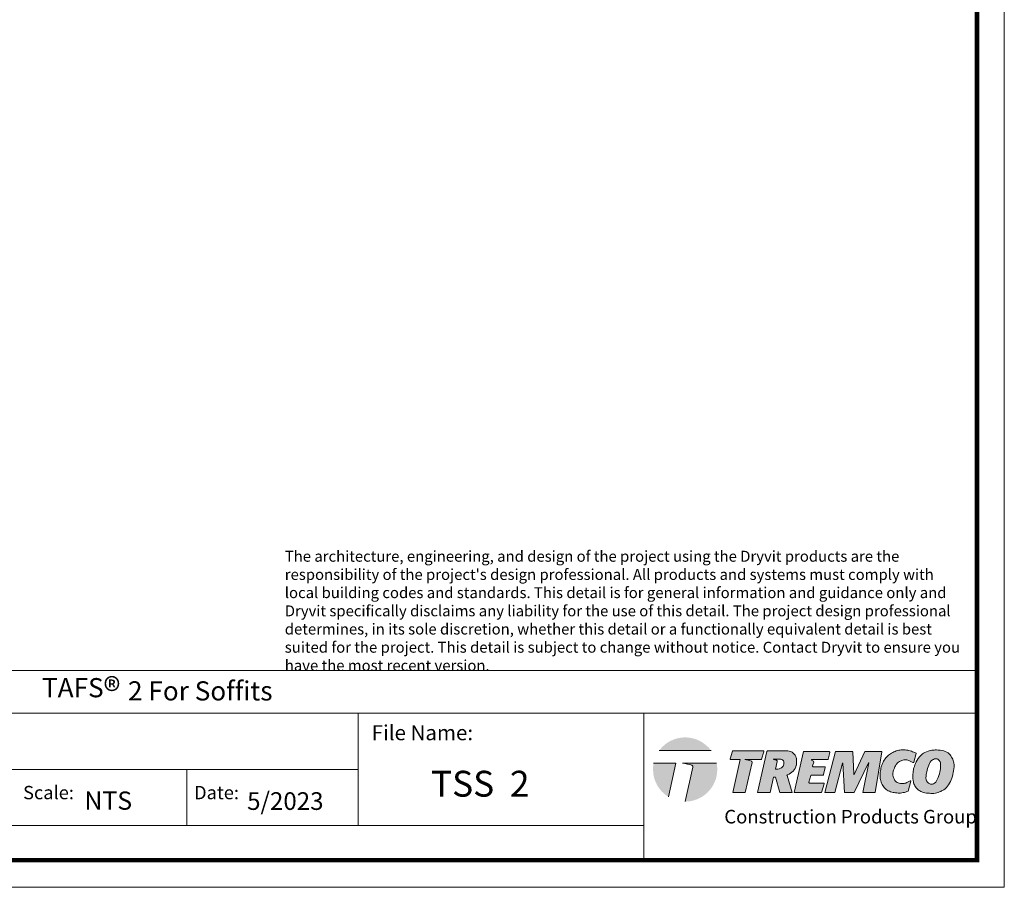
# Model space of a CAD drawing. Units: inches. Extents: x -0.4 to 76.5, y -0.4 to 10.6.
# Drawn here: x 28.7 to 33.2, y 0 to 4 of the extents above; entities that cross this region are included whole.
import ezdxf

# ---------------------------------------------------------------- set-up
doc = ezdxf.new("R2010")
doc.units = ezdxf.units.IN
doc.header["$MEASUREMENT"] = 0
doc.layers.add('3- Titleblock', color=7, linetype='CONTINUOUS', lineweight=13)
doc.layers.add('6 - Border', color=7, linetype='CONTINUOUS', lineweight=13, plot=False)
doc.styles.add('02TREMCO', font='sanss___.ttf', dxfattribs={"height": 0.125})
doc.styles.add('0TREMCO', font='sanss___.ttf', dxfattribs={"height": 0.125})
doc.styles.add('2020Tremco', font='sanss___.ttf', dxfattribs={"height": 0.09375})

# ---------------------------------------------------------------- blocks, each defined once
blk = doc.blocks.new('2021 Tremco CPG Logo')
at = {"layer": '3- Titleblock', "lineweight": 30, "ltscale": 0.4}
h = blk.add_hatch(color=256, dxfattribs=at)
h.dxf.hatch_style = 1
h.set_gradient(color1=(9, 8, 6), color2=(9, 8, 6))
h.paths.add_polyline_path([(0.0869, 0.4985), (0.3659, 0.4985, 0.50954)])
h = blk.add_hatch(color=256, dxfattribs=at)
h.dxf.hatch_style = 1
h.set_gradient(color1=(9, 8, 6), color2=(9, 8, 6))
h.paths.add_polyline_path([(0.5859, 0.4348, 0.385081), (0.5816, 0.4423, 0.049865), (0.547, 0.45), (0.6329, 0.45, 0.328474), (0.6364, 0.4526), (0.6488, 0.4925, 0.505487), (0.6453, 0.4973), (0.4841, 0.4973, 0.328474), (0.4806, 0.4947), (0.4682, 0.4548, 0.505487), (0.4718, 0.45), (0.522, 0.45), (0.482, 0.273), (0.5493, 0.273)])
h = blk.add_hatch(color=256, dxfattribs=at)
h.dxf.hatch_style = 1
h.set_gradient(color1=(9, 8, 6), color2=(9, 8, 6))
h.paths.add_polyline_path([(0.7009, 0.356), (0.7109, 0.356), (0.7351, 0.273), (0.8015, 0.273), (0.7731, 0.3653), (0.7731, 0.3652, -0.32652), (0.7757, 0.3687, 0.262261), (0.8233, 0.4198, 0.05919), (0.8234, 0.4207), (0.8234, 0.458, 0.064405), (0.8232, 0.4589, 0.320814), (0.7778, 0.4966), (0.6682, 0.4966, 0.35049), (0.6646, 0.4937), (0.6147, 0.273), (0.6822, 0.273)])
edge = h.paths.add_edge_path(flags=16)
edge.add_line((0.7119, 0.3996), (0.7209, 0.4394))
edge.add_arc((0.7146, 0.4408), 0.00643, 347.4056, 431.6486)
edge.add_arc((0.6604, 0.2777), 0.1783, 71.6342, 77.7179)
edge.add_line((0.6984, 0.4519), (0.7347, 0.4519))
edge.add_spline(control_points=[(0.7347, 0.4519), (0.7385, 0.4519), (0.7463, 0.452), (0.7573, 0.4439), (0.7569, 0.4277), (0.7512, 0.4058), (0.7335, 0.4019), (0.7233, 0.3996)], knot_values=[0, 0, 0, 0, 0.010655, 0.021398, 0.033705, 0.05305, 0.079677, 0.079677, 0.079677, 0.079677], degree=3, periodic=0)
edge.add_line((0.7233, 0.3996), (0.7119, 0.3996))
h = blk.add_hatch(color=256, dxfattribs=at)
h.dxf.hatch_style = 1
h.set_gradient(color1=(9, 8, 6), color2=(9, 8, 6))
h.paths.add_polyline_path([(0.9785, 0.4076, 0.480943), (0.9749, 0.4121), (0.9142, 0.4121, -0.499892), (0.9107, 0.4168), (0.9165, 0.4368, 0.385081), (0.9123, 0.4443, 0.009852), (0.9055, 0.4464, -0.868459), (0.9061, 0.45), (0.9909, 0.45, 0.35049), (0.9945, 0.4529), (1.0027, 0.4892, 0.480943), (0.9991, 0.4937), (0.8615, 0.4937), (0.8116, 0.273), (0.9592, 0.273), (0.9727, 0.3195, 0.499892), (0.9692, 0.3242), (0.8948, 0.3242, -0.499892), (0.8913, 0.3289), (0.9015, 0.3639, -0.333429), (0.905, 0.3665), (0.9662, 0.3665, 0.35049), (0.9698, 0.3694)])
h = blk.add_hatch(color=256, dxfattribs=at)
h.dxf.hatch_style = 1
h.set_gradient(color1=(9, 8, 6), color2=(9, 8, 6))
h.paths.add_polyline_path([(1.2102, 0.4329, -0.882167), (1.212, 0.4324), (1.1803, 0.273), (1.2465, 0.273), (1.2817, 0.4927, 0.461555), (1.2808, 0.4937), (1.1927, 0.4937, 0.28897), (1.1919, 0.4932), (1.1334, 0.3707, -0.781405), (1.1316, 0.3711), (1.1264, 0.4928, 0.401724), (1.1255, 0.4937), (1.0354, 0.4937, 0.339695), (1.0345, 0.493), (0.9757, 0.273), (1.0304, 0.273), (1.0705, 0.4314, -0.856145), (1.0724, 0.4312), (1.0821, 0.273), (1.1337, 0.273)])
h = blk.add_hatch(color=256, dxfattribs=at)
h.dxf.hatch_style = 1
h.set_gradient(color1=(9, 8, 6), color2=(9, 8, 6))
edge = h.paths.add_edge_path()
edge.add_spline(control_points=[(1.4375, 0.3361), (1.4363, 0.336), (1.4302, 0.3351), (1.4195, 0.3273), (1.4023, 0.3204), (1.381, 0.3219), (1.3589, 0.3268), (1.3483, 0.3448), (1.3414, 0.3626), (1.3408, 0.3795), (1.3462, 0.3949), (1.3514, 0.4085), (1.3596, 0.4258), (1.3752, 0.4402), (1.3956, 0.4485), (1.4168, 0.4503), (1.4343, 0.4425), (1.444, 0.4368), (1.4483, 0.4342)], knot_values=[0.005291, 0.005291, 0.005291, 0.005291, 0.009181, 0.025367, 0.04711, 0.06819, 0.094633, 0.115983, 0.132064, 0.157483, 0.168275, 0.185241, 0.204971, 0.230086, 0.252164, 0.276244, 0.296835, 0.313124, 0.313124, 0.313124, 0.313124], degree=3, periodic=0)
edge.add_arc((1.4502, 0.4374), 0.00368, 242.6151, 344.7211)
edge.add_line((1.4538, 0.4364), (1.4667, 0.4837))
edge.add_arc((1.4658, 0.4839), 0.000921, 344.7211, 426.0569)
edge.add_line((1.4662, 0.4847), (1.4599, 0.4875))
edge.add_line((1.4599, 0.4875), (1.4536, 0.4902))
edge.add_line((1.4536, 0.4902), (1.4473, 0.4928))
edge.add_line((1.4473, 0.4928), (1.4409, 0.4952))
edge.add_line((1.4409, 0.4952), (1.4345, 0.4973))
edge.add_line((1.4345, 0.4973), (1.4279, 0.4991))
edge.add_line((1.4279, 0.4991), (1.4212, 0.5006))
edge.add_line((1.4212, 0.5006), (1.4144, 0.5017))
edge.add_line((1.4144, 0.5017), (1.4076, 0.5024))
edge.add_line((1.4076, 0.5024), (1.4007, 0.5027))
edge.add_line((1.4007, 0.5027), (1.3937, 0.5026))
edge.add_line((1.3937, 0.5026), (1.3868, 0.5022))
edge.add_line((1.3868, 0.5022), (1.3799, 0.5014))
edge.add_line((1.3799, 0.5014), (1.3731, 0.5002))
edge.add_line((1.3731, 0.5002), (1.3663, 0.4987))
edge.add_line((1.3663, 0.4987), (1.3597, 0.4968))
edge.add_line((1.3597, 0.4968), (1.3532, 0.4945))
edge.add_line((1.3532, 0.4945), (1.3468, 0.4919))
edge.add_line((1.3468, 0.4919), (1.3407, 0.4889))
edge.add_line((1.3407, 0.4889), (1.3347, 0.4856))
edge.add_line((1.3347, 0.4856), (1.3289, 0.4819))
edge.add_line((1.3289, 0.4819), (1.3234, 0.4779))
edge.add_line((1.3234, 0.4779), (1.3181, 0.4736))
edge.add_line((1.3181, 0.4736), (1.313, 0.469))
edge.add_line((1.313, 0.469), (1.3082, 0.4641))
edge.add_line((1.3082, 0.4641), (1.3037, 0.4589))
edge.add_line((1.3037, 0.4589), (1.2995, 0.4535))
edge.add_line((1.2995, 0.4535), (1.2956, 0.4479))
edge.add_line((1.2956, 0.4479), (1.2921, 0.4421))
edge.add_line((1.2921, 0.4421), (1.2889, 0.436))
edge.add_line((1.2889, 0.436), (1.286, 0.4298))
edge.add_line((1.286, 0.4298), (1.2835, 0.4235))
edge.add_line((1.2835, 0.4235), (1.2813, 0.417))
edge.add_line((1.2813, 0.417), (1.2793, 0.4105))
edge.add_line((1.2793, 0.4105), (1.2777, 0.4038))
edge.add_line((1.2777, 0.4038), (1.2762, 0.3971))
edge.add_line((1.2762, 0.3971), (1.275, 0.3903))
edge.add_line((1.275, 0.3903), (1.2741, 0.3835))
edge.add_line((1.2741, 0.3835), (1.2734, 0.3766))
edge.add_line((1.2734, 0.3766), (1.273, 0.3698))
edge.add_line((1.273, 0.3698), (1.2729, 0.363))
edge.add_line((1.2729, 0.363), (1.2732, 0.3562))
edge.add_line((1.2732, 0.3562), (1.2739, 0.3494))
edge.add_line((1.2739, 0.3494), (1.275, 0.3427))
edge.add_line((1.275, 0.3427), (1.2765, 0.336))
edge.add_line((1.2765, 0.336), (1.2785, 0.3295))
edge.add_line((1.2785, 0.3295), (1.2809, 0.3231))
edge.add_line((1.2809, 0.3231), (1.2838, 0.3169))
edge.add_line((1.2838, 0.3169), (1.2872, 0.3109))
edge.add_line((1.2872, 0.3109), (1.2911, 0.3051))
edge.add_line((1.2911, 0.3051), (1.2954, 0.2997))
edge.add_line((1.2954, 0.2997), (1.3002, 0.2947))
edge.add_line((1.3002, 0.2947), (1.3053, 0.2901))
edge.add_line((1.3053, 0.2901), (1.3108, 0.2861))
edge.add_line((1.3108, 0.2861), (1.3167, 0.2827))
edge.add_line((1.3167, 0.2827), (1.3229, 0.2799))
edge.add_line((1.3229, 0.2799), (1.3293, 0.2775))
edge.add_line((1.3293, 0.2775), (1.3359, 0.2755))
edge.add_line((1.3359, 0.2755), (1.3426, 0.2739))
edge.add_line((1.3426, 0.2739), (1.3493, 0.2726))
edge.add_line((1.3493, 0.2726), (1.3562, 0.2715))
edge.add_line((1.3562, 0.2715), (1.363, 0.2708))
edge.add_line((1.363, 0.2708), (1.3698, 0.2704))
edge.add_line((1.3698, 0.2704), (1.3766, 0.2703))
edge.add_line((1.3766, 0.2703), (1.3834, 0.2707))
edge.add_line((1.3834, 0.2707), (1.3901, 0.2715))
edge.add_line((1.3901, 0.2715), (1.3968, 0.2728))
edge.add_line((1.3968, 0.2728), (1.4034, 0.2743))
edge.add_line((1.4034, 0.2743), (1.41, 0.2761))
edge.add_line((1.41, 0.2761), (1.4165, 0.2781))
edge.add_line((1.4165, 0.2781), (1.4231, 0.2802))
edge.add_arc((1.4228, 0.2811), 0.000921, 287.5294, 344.7211)
edge.add_line((1.4237, 0.2808), (1.4385, 0.335))
edge.add_arc((1.4376, 0.3352), 0.000921, 344.7211, 489.6737)
h = blk.add_hatch(color=256, dxfattribs=at)
h.dxf.hatch_style = 1
h.set_gradient(color1=(9, 8, 6), color2=(9, 8, 6))
edge = h.paths.add_edge_path()
edge.add_spline(control_points=[(1.5752, 0.5022), (1.5671, 0.5019), (1.5455, 0.501), (1.516, 0.4913), (1.4857, 0.4703), (1.4676, 0.4402), (1.4541, 0.4093), (1.4494, 0.3752), (1.4483, 0.3439), (1.4556, 0.3135), (1.4689, 0.294), (1.4868, 0.2811), (1.5093, 0.2702), (1.5382, 0.2691), (1.5701, 0.2674), (1.5958, 0.2776), (1.6211, 0.2904), (1.6437, 0.3145), (1.6603, 0.3505), (1.6689, 0.3907), (1.6724, 0.4278), (1.6611, 0.4587), (1.645, 0.4838), (1.6135, 0.5002), (1.5889, 0.5015), (1.5752, 0.5022)], knot_values=[0, 0, 0, 0, 0.022602, 0.060153, 0.084981, 0.124159, 0.156005, 0.178835, 0.219857, 0.24286, 0.264874, 0.284315, 0.303901, 0.33373, 0.364014, 0.392098, 0.409709, 0.443242, 0.481743, 0.519019, 0.558372, 0.583255, 0.609566, 0.639983, 0.677996, 0.677996, 0.677996, 0.677996], degree=3, periodic=0)
edge = h.paths.add_edge_path(flags=16)
edge.add_spline(control_points=[(1.565, 0.4541), (1.5611, 0.4523), (1.5469, 0.4458), (1.5325, 0.419), (1.5237, 0.3883), (1.5192, 0.3613), (1.5193, 0.3412), (1.5277, 0.3273), (1.5406, 0.317), (1.5651, 0.3177), (1.5842, 0.3472), (1.5928, 0.3762), (1.5979, 0.4035), (1.5973, 0.4192), (1.5988, 0.4342), (1.5913, 0.4454), (1.5821, 0.4532), (1.5724, 0.4556), (1.5676, 0.4546), (1.565, 0.4541)], knot_values=[0, 0, 0, 0, 0.011733, 0.043264, 0.07905, 0.102106, 0.119871, 0.133532, 0.146073, 0.164468, 0.194082, 0.23471, 0.251118, 0.270945, 0.278845, 0.292414, 0.30593, 0.312066, 0.319442, 0.319442, 0.319442, 0.319442], degree=3, periodic=0)
h = blk.add_hatch(color=256, dxfattribs=at)
h.dxf.hatch_style = 1
h.set_gradient(color1=(9, 8, 6), color2=(9, 8, 6))
h.paths.add_polyline_path([(0.0573, 0.4308, 0.04914), (0.054, 0.3972, 0.260752), (0.1362, 0.2503), (0.177, 0.4308)])
h = blk.add_hatch(color=256, dxfattribs=at)
h.dxf.hatch_style = 1
h.set_gradient(color1=(9, 8, 6), color2=(9, 8, 6))
h.paths.add_polyline_path([(0.3988, 0.3972, 0.04914), (0.3955, 0.4308), (0.2128, 0.4308, -0.049212), (0.2618, 0.4199, -0.406673), (0.2685, 0.4089), (0.2269, 0.2248, 0.413365)])
at = {"layer": '3- Titleblock', "lineweight": 5, "ltscale": 0.4}
for p, q in [((0.0869, 0.4985), (0.3659, 0.4985)), ((0.4841, 0.4973), (0.6453, 0.4973)), ((0.6147, 0.273), (0.6646, 0.4937)), ((0.6682, 0.4966), (0.7778, 0.4966)), ((0.8116, 0.273), (0.8615, 0.4937)), ((0.8615, 0.4937), (0.9991, 0.4937)), ((0.9757, 0.273), (1.0345, 0.493)), ((0.9945, 0.4529), (1.0027, 0.4892)), ((1.0354, 0.4937), (1.1255, 0.4937)), ((1.1316, 0.3711), (1.1264, 0.4928)), ((1.1334, 0.3707), (1.1919, 0.4932)), ((1.1927, 0.4937), (1.2808, 0.4937)), ((1.2465, 0.273), (1.2817, 0.4927)), ((0.6984, 0.4519), (0.7347, 0.4519)), ((0.7119, 0.3996), (0.7209, 0.4394)), ((0.8234, 0.458), (0.8234, 0.4207)), ((0.9909, 0.45), (0.9061, 0.45)), ((0.9107, 0.4168), (0.9165, 0.4368)), ((1.0304, 0.273), (1.0705, 0.4314)), ((1.0821, 0.273), (1.0724, 0.4312)), ((1.1337, 0.273), (1.2102, 0.4329)), ((1.1803, 0.273), (1.212, 0.4324)), ((0.7119, 0.3996), (0.7233, 0.3996)), ((0.9142, 0.4121), (0.9749, 0.4121)), ((0.9698, 0.3694), (0.9785, 0.4076)), ((0.6822, 0.273), (0.7009, 0.356)), ((0.7009, 0.356), (0.7109, 0.356)), ((0.7109, 0.356), (0.7351, 0.273)), ((0.7731, 0.3652), (0.7731, 0.3658)), ((0.7733, 0.3648), (0.8015, 0.273)), ((0.8913, 0.3289), (0.9015, 0.3639)), ((0.9692, 0.3242), (0.8948, 0.3242)), ((0.9662, 0.3665), (0.905, 0.3665)), ((0.9592, 0.273), (0.9727, 0.3195)), ((0.482, 0.273), (0.5493, 0.273)), ((0.6147, 0.273), (0.6822, 0.273)), ((0.7351, 0.273), (0.8015, 0.273)), ((0.8116, 0.273), (0.9592, 0.273)), ((0.9757, 0.273), (1.0304, 0.273)), ((1.0821, 0.273), (1.1337, 0.273)), ((1.1803, 0.273), (1.2465, 0.273))]:
    blk.add_line(p, q, dxfattribs=at)
for points in [[(0.4806, 0.4947), (0.4682, 0.4548, 0.505487), (0.4718, 0.45), (0.522, 0.45), (0.482, 0.273)], [(0.5493, 0.273), (0.5859, 0.4348, 0.365091), (0.5821, 0.4421, 0.050519), (0.547, 0.45), (0.6329, 0.45, 0.328474), (0.6364, 0.4526), (0.6488, 0.4925)], [(1.4538, 0.4364), (1.4667, 0.4837, 0.369989), (1.4662, 0.4847), (1.4599, 0.4875), (1.4536, 0.4902), (1.4473, 0.4928), (1.4409, 0.4952), (1.4345, 0.4973), (1.4279, 0.4991), (1.4212, 0.5006), (1.4144, 0.5017), (1.4076, 0.5024), (1.4007, 0.5027), (1.3937, 0.5026), (1.3868, 0.5022), (1.3799, 0.5014), (1.3731, 0.5002), (1.3663, 0.4987), (1.3597, 0.4968), (1.3532, 0.4945), (1.3468, 0.4919), (1.3407, 0.4889), (1.3347, 0.4856), (1.3289, 0.4819), (1.3234, 0.4779), (1.3181, 0.4736), (1.313, 0.469), (1.3082, 0.4641), (1.3037, 0.4589), (1.2995, 0.4535), (1.2956, 0.4479), (1.2921, 0.4421), (1.2889, 0.436), (1.286, 0.4298), (1.2835, 0.4235), (1.2813, 0.417), (1.2793, 0.4105), (1.2777, 0.4038), (1.2762, 0.3971), (1.275, 0.3903), (1.2741, 0.3835), (1.2734, 0.3766), (1.273, 0.3698), (1.2729, 0.363), (1.2732, 0.3562), (1.2739, 0.3494), (1.275, 0.3427), (1.2765, 0.336), (1.2785, 0.3295), (1.2809, 0.3231), (1.2838, 0.3169), (1.2872, 0.3109), (1.2911, 0.3051), (1.2954, 0.2997), (1.3002, 0.2947), (1.3053, 0.2901), (1.3108, 0.2861), (1.3167, 0.2827), (1.3229, 0.2799), (1.3293, 0.2775), (1.3359, 0.2755), (1.3426, 0.2739), (1.3493, 0.2726), (1.3562, 0.2715), (1.363, 0.2708), (1.3698, 0.2704), (1.3766, 0.2703), (1.3834, 0.2707), (1.3901, 0.2715), (1.3968, 0.2728), (1.4034, 0.2743), (1.41, 0.2761), (1.4165, 0.2781), (1.4231, 0.2802, 0.254218), (1.4237, 0.2808), (1.4385, 0.335, 0.532966), (1.4375, 0.3361)], [(0.2269, 0.2248), (0.2685, 0.4089, 0.365091), (0.2631, 0.4195, 0.050519), (0.2128, 0.4308), (0.3955, 0.4308)]]:
    blk.add_lwpolyline(points, format="xyb", dxfattribs=at)
blk.add_lwpolyline([(0.0573, 0.4308), (0.177, 0.4308), (0.1362, 0.2503)], dxfattribs=at)
for centre, radius, start, end in [((0.4841, 0.4936), 0.00368, 90, 162.7361), ((0.6453, 0.4936), 0.00368, 342.7361, 90), ((0.6682, 0.4929), 0.00368, 90, 167.2603), ((0.7742, 0.446), 0.0507, 14.7401, 85.8881), ((0.9991, 0.49), 0.00368, 347.2603, 90), ((1.0354, 0.4928), 0.000921, 90, 165.0496), ((1.1255, 0.4928), 0.000921, 2.4539, 90), ((1.1927, 0.4928), 0.000921, 90, 154.4708), ((1.2808, 0.4928), 0.000921, 350.8963, 90), ((1.2808, 0.4928), 0.000921, 350.8963, 90), ((0.6604, 0.2777), 0.1783, 71.4848, 77.7179), ((0.7146, 0.4408), 0.00643, 347.2603, 67.487), ((0.8197, 0.458), 0.00368, 0, 14.7401), ((0.9061, 0.4482), 0.00184, 90, 253.8919), ((0.8561, 0.2751), 0.1783, 71.4848, 73.8919), ((0.9102, 0.4382), 0.00643, 347.2603, 67.487), ((0.9909, 0.4537), 0.00368, 270, 347.2603), ((1.0714, 0.4311), 0.000921, 3.5108, 165.784), ((1.2111, 0.4325), 0.000921, 348.7779, 154.4486), ((1.4502, 0.4374), 0.00368, 239.0952, 344.7211), ((0.7541, 0.4365), 0.0711, 287.6685, 346.4504), ((0.8197, 0.4207), 0.00368, 346.4504, 0), ((0.9142, 0.4157), 0.00368, 163.7596, 270), ((0.9749, 0.4084), 0.00368, 347.2603, 90), ((1.1325, 0.3711), 0.000921, 182.4539, 334.4708), ((0.7768, 0.3652), 0.00368, 107.6685, 180), ((0.7768, 0.3658), 0.00368, 180, 197.0715), ((0.8948, 0.3279), 0.00368, 163.7596, 270), ((0.905, 0.3628), 0.00368, 90, 163.7596), ((0.9662, 0.3702), 0.00368, 270, 347.2603), ((0.9692, 0.3205), 0.00368, 343.7596, 90)]:
    blk.add_arc(centre, radius, start, end, dxfattribs=at)
for points in [[(1.5752, 0.5022), (1.551, 0.5004), (1.5127, 0.4877), (1.4911, 0.4722), (1.4672, 0.4376), (1.4546, 0.4058), (1.4506, 0.3816), (1.4506, 0.3376), (1.4571, 0.3138), (1.4705, 0.2943), (1.4871, 0.2817), (1.5062, 0.273), (1.538, 0.269), (1.5705, 0.2697), (1.599, 0.2795), (1.6156, 0.2885), (1.6409, 0.3141), (1.659, 0.3513), (1.668, 0.3903), (1.6691, 0.4325), (1.6604, 0.4578), (1.6442, 0.4809), (1.6156, 0.4968), (1.5752, 0.5022)], [(0.7233, 0.3996), (0.7496, 0.4109), (0.7566, 0.4304), (0.7551, 0.4436), (0.7461, 0.4507), (0.7347, 0.4519)], [(1.565, 0.4541), (1.5539, 0.4482), (1.5345, 0.4204), (1.5233, 0.3837), (1.5197, 0.3592), (1.5212, 0.3402), (1.5286, 0.3275), (1.5395, 0.3196), (1.5592, 0.3198), (1.5804, 0.3436), (1.5943, 0.3849), (1.5971, 0.4023), (1.5978, 0.4236), (1.5978, 0.432), (1.5909, 0.4448), (1.5793, 0.4536), (1.5729, 0.455), (1.565, 0.4541)]]:
    blk.add_spline(points, degree=3, dxfattribs=at)
blk.add_open_spline([(1.4483, 0.4342), (1.444, 0.4368), (1.4343, 0.4425), (1.4168, 0.4503), (1.3956, 0.4485), (1.3752, 0.4402), (1.3596, 0.4258), (1.3514, 0.4085), (1.3462, 0.3949), (1.3408, 0.3795), (1.3414, 0.3626), (1.3483, 0.3448), (1.3589, 0.3268), (1.381, 0.3219), (1.4023, 0.3204), (1.4195, 0.3273), (1.4302, 0.3351), (1.4363, 0.336), (1.4375, 0.3361)], degree=3, knots=[0.0052907, 0.0052907, 0.0052907, 0.0052907, 0.0215801, 0.0421705, 0.0662511, 0.0883293, 0.1134441, 0.1331739, 0.1501403, 0.1609315, 0.1863511, 0.202432, 0.2237824, 0.2502246, 0.2713049, 0.2930481, 0.3092336, 0.3131242, 0.3131242, 0.3131242, 0.3131242], dxfattribs=at)
at = {"layer": '3- Titleblock', "ltscale": 0.4, "insert": (0.4366, 0.18), "char_height": 0.072903, "width": 1.868597, "attachment_point": 1, "style": '2020Tremco'}
blk.add_mtext('{\\fArial|b0|i1|c0|p34;Construction Products Group}', dxfattribs=at)
blk = doc.blocks.new('OPE - TB')
at = {"layer": '3- Titleblock'}
for p, q in [((0.125, 0.9931), (7.625, 0.9931)), ((0.125, 0.7981), (7.625, 0.7981)), ((4.7917, 0.7981), (4.7917, 0.2826)), ((6.0994, 0.7985), (6.0994, 0.1258)), ((4.7917, 0.5404), (1.653, 0.5404)), ((4.0069, 0.5404), (4.0069, 0.2826)), ((6.0994, 0.2826), (1.653, 0.2826))]:
    blk.add_line(p, q, dxfattribs=at)
at = {"layer": '3- Titleblock', "lineweight": 0, "const_width": 0.02}
blk.add_lwpolyline([(0.125, 10.4254), (7.625, 10.4254), (7.625, 0.125), (0.125, 0.125)], close=True, dxfattribs=at)
at = {"layer": '6 - Border', "ltscale": 0.4}
blk.add_lwpolyline([(0, 10.5504), (7.75, 10.5504), (7.75, 0), (0, 0)], close=True, dxfattribs=at)
at = {"layer": '3- Titleblock', "xscale": 0.8527614899628374, "yscale": 0.8527614899628374, "zscale": 0.8527614899628374}
blk.add_blockref('2021 Tremco CPG Logo', (6.0956, 0.2012), dxfattribs=at)
at = {"layer": '3- Titleblock', "style": '02TREMCO'}
for s, height, p in [('File Name:', 0.06895, (4.8537, 0.6738)), ('Scale:', 0.06124, (3.2574, 0.4034)), ('Date:', 0.06124, (4.0402, 0.4034))]:
    blk.add_text(s, height=height, dxfattribs=at).set_placement(p)
at = {"layer": '3- Titleblock', "lineweight": 0, "style": '02TREMCO'}
blk.add_text('NTS', height=0.08349, dxfattribs=at).set_placement((3.5381, 0.3555))
at = {"layer": '3- Titleblock', "insert": (4.4556, 1.5416), "char_height": 0.05, "attachment_point": 1, "style": '0TREMCO'}
blk.add_mtext_dynamic_manual_height_columns("{\\fSansSerif|b0|i1|c2|p2;The architecture, engineering, and design of the project using the Dryvit products are the responsibility of the project's design professional. All products and systems must comply with local building codes and standards. This detail is for general information and guidance only and Dryvit specifically disclaims any liability for the use of this detail. The project design professional determines, in its sole discretion, whether this detail or a functionally equivalent detail is best suited for the project. This detail is subject to change without notice. Contact Dryvit to ensure you have the most recent version.}", width=3.106775, gutter_width=0.625, heights=[0], dxfattribs=at)
at = {"layer": '3- Titleblock', "ltscale": 0.3, "insert": (0.1497, 0.9585), "char_height": 0.09375, "width": 7.443961, "attachment_point": 1, "style": '2020Tremco'}
blk.add_mtext('\\A1;\\pxqc;{\\fArial Black|b0|i0|c0|p34;\\H0.9375x;TAFS\\fViner Hand ITC|b0|i0|c0|p66;\\H1.333x;® \\fArial Black|b0|i0|c0|p34;\\H0.75x;2 For Soffits}', dxfattribs=at)

msp = doc.modelspace()

# ---------------------------------------------------------------- block references
at = {"layer": '3- Titleblock'}
msp.add_blockref('OPE - TB', (25.5, 0), dxfattribs=at)

# ---------------------------------------------------------------- texts
at = {"layer": '3- Titleblock', "style": '02TREMCO'}
for s, height, p in [('TSS  2', 0.11831, (30.6251, 0.4155)), ('5/2023', 0.08097, (29.7831, 0.3546))]:
    msp.add_text(s, height=height, dxfattribs=at).set_placement(p)

doc.saveas('drawing.dxf')
